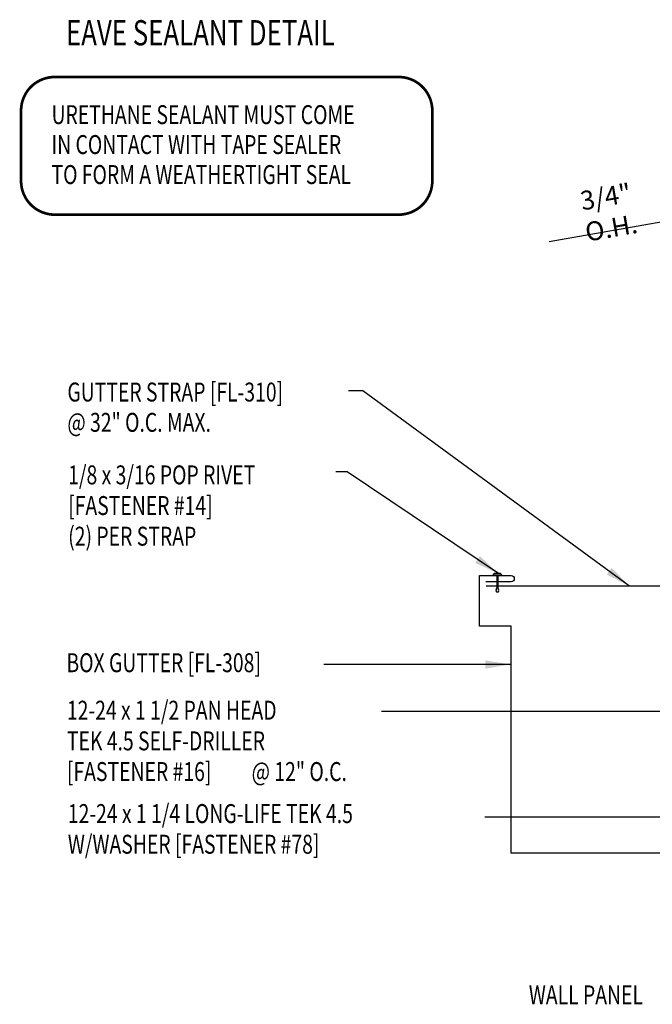
# Model space of a CAD drawing. Units: inches. Extents: x 3.3 to 40.5, y 4.4 to 55.
# Drawn here: x 6 to 18.5, y 14.2 to 33.7 of the extents above; entities that cross this region are included whole.
import ezdxf

# ---------------------------------------------------------------- set-up
doc = ezdxf.new("R2010")
doc.units = ezdxf.units.IN
doc.header["$MEASUREMENT"] = 0
for name, color, linetype in [('FASTENER', 9, 'Continuous'), ('LABEL', 6, 'Continuous'), ('TEXT', 2, 'Continuous'), ('TRIM', 6, 'Continuous')]:
    doc.layers.add(name, color=color, linetype=linetype)
doc.styles.add('ROMAND', font='romand', dxfattribs={"height": 0.075})
doc.styles.add('TEXT', font='SIMPLEX', dxfattribs={"width": 0.75, "height": 6})
doc.styles.add('TEXT1', font='ROMANS.shx', dxfattribs={"width": 0.75, "height": 0.375})
doc.dimstyles.new('DETAIL$7', dxfattribs={"dimscale": 4, "dimtxt": 6, "dimasz": 0.125, "dimexe": 0.0625, "dimexo": 0.125, "dimgap": 0.0625, "dimtad": 1, "dimdec": 5, "dimzin": 3, "dimdsep": 46, "dimlunit": 4, "dimtxsty": 'TEXT', "dimblk": 'ARCHTICK', "dimcen": 0.0625, "dimclrd": 7, "dimclre": 7, "dimclrt": 2, "dimadec": 0, "dimazin": 0, "dimtfac": 0.666667, "dimtdec": 5, "dimtmove": 0, "dimatfit": 3, "dimfxl": 0, "dimfrac": 2, "dimtolj": 1, "dimtzin": 3, "dimarcsym": 0})

# ---------------------------------------------------------------- blocks, each defined once
blk = doc.blocks.new('FD-F14')
at = {"layer": 'TEXT', "style": 'TEXT1', "width": 0.75}
for s, p in [('1/8 x 3/16 POP RIVET', (0.0047, -0.0408)), ('[FASTENER #14]', (0.0047, -0.1926))]:
    blk.add_text(s, height=0.09375, dxfattribs=at).set_placement(p)
blk.add_attdef('(QUANTITY)', (0.0047, -0.3444), '', height=0.0938, dxfattribs=at)
at = {"layer": 'TEXT', "style": 'TEXT1', "flags": 1}
for tag, p in [('Color', (0.0302, -0.5151)), ('Calc', (0.0302, -0.5151)), ('Opt1', (0.0302, -0.5151)), ('Opt2', (0.0302, -0.5151)), ('Opt3', (0.0302, -0.5151)), ('Multiple', (0.0302, -0.5151)), ('Description', (0.0302, -0.5151)), ('Part', (0.0302, -0.5151)), ('Spare1', (0.0302, -0.7026)), ('Spare2', (0.0302, -0.7026)), ('Spare3', (0.0302, -0.7026)), ('Spare4', (0.0302, -0.7026)), ('Spare5', (0.0302, -0.7026)), ('Spare6', (0.0302, -0.7026)), ('Spare7', (0.0302, -0.7026)), ('Spare8', (0.0302, -0.7026)), ('Spare9', (0.0302, -0.7026)), ('Spare10', (0.0302, -0.7026))]:
    blk.add_attdef(tag, p, '', height=0.0938, dxfattribs=at)
blk = doc.blocks.new('fm3')
at = {"layer": 'FASTENER', "color": 12}
for p, q in [((-0.035, 0.018), (0.144, 0.018)), ((0.115, 0.04), (-0.006, 0.04)), ((0.043, 0.018), (0.043, -0.243)), ((0.067, 0.018), (0.067, -0.243)), ((0.035, -0.32), (0.075, -0.32))]:
    blk.add_line(p, q, dxfattribs=at)
for centre, radius, start, end in [((0.055, -0.066), 0.123, 119.4777, 136.6143), ((0.055, -0.066), 0.123, 43.3857, 60.5223), ((0.055, -0.297), 0.03, 143.7655, 228.4038), ((-0.02, -0.243), 0.0625, 323.7655, 0), ((0.129, -0.243), 0.0625, 180, 216.2345), ((0.055, -0.297), 0.03, 311.5962, 36.2345)]:
    blk.add_arc(centre, radius, start, end, dxfattribs=at)
blk = doc.blocks.new('FD-F16')
at = {"layer": 'TEXT', "style": 'TEXT1', "width": 0.75}
for s, p in [('12-24 x 1 1/2 PAN HEAD', (0.0047, -0.0408)), ('TEK 4.5 SELF-DRILLER', (0.0047, -0.1926)), ('[FASTENER #16]', (0.0047, -0.3444))]:
    blk.add_text(s, height=0.09375, dxfattribs=at).set_placement(p)
blk.add_attdef('(QUANTITY)', (0.919, -0.3444), '', height=0.0938, dxfattribs=at)
blk = doc.blocks.new('_ArchTick')
at = {"color": 0, "linetype": 'ByBlock', "const_width": 0.15}
blk.add_lwpolyline([(-0.5, -0.5), (0.5, 0.5)], dxfattribs=at)
blk = doc.blocks.new('FD-F78')
at = {"layer": 'TEXT', "style": 'TEXT1', "width": 0.75}
for s, p in [('12-24 x 1 1/4 LONG-LIFE TEK 4.5', (0.0047, -0.0408)), ('W/WASHER [FASTENER #78]', (0.0047, -0.1926))]:
    blk.add_text(s, height=0.09375, dxfattribs=at).set_placement(p)
blk.add_attdef('(QUANTITY)', (0.0047, -0.3444), '', height=0.0938, dxfattribs=at)
blk = doc.blocks.new('seal_note_tape')
at = {"layer": 'TEXT', "color": 6, "const_width": 0.0533}
blk.add_lwpolyline([(0.027, 0.693), (0.027, 2.086, -0.414214), (0.693, 2.753), (7.503, 2.753, -0.414214), (8.169, 2.086), (8.169, 0.693, -0.414214), (7.503, 0.027), (0.693, 0.027, -0.414214)], format="xyb", close=True, dxfattribs=at)
at = {"layer": 'TEXT', "style": 'TEXT1', "width": 0.75}
for s, p in [('URETHANE SEALANT MUST COME', (0.63, 1.82)), ('IN CONTACT WITH TAPE SEALER', (0.63, 1.227)), ('TO FORM A WEATHERTIGHT SEAL', (0.63, 0.633))]:
    blk.add_text(s, height=0.375, dxfattribs=at).set_placement(p)
blk = doc.blocks.new('LAY-LAB')
at = {"layer": 'LABEL', "color": 6, "style": 'ROMAND', "oblique": 5, "width": 0.75}
blk.add_attdef('LAY-LAB', (0.017, 0.0362), '', height=0.1875, dxfattribs=at)

msp = doc.modelspace()

# ---------------------------------------------------------------- linework, layer by layer
at = {"color": 7}
msp.add_line((18.93078, 29.75189), (16.45968, 29.31617), dxfattribs=at)
at = {"layer": 'TRIM'}
msp.add_lwpolyline([(26.84681, 23.63566), (20.95402, 22.5966), (20.95402, 17.20527), (15.70402, 17.20527), (15.70402, 21.70527), (15.07902, 21.70527), (15.07902, 22.70527), (15.70402, 22.70527, -1), (15.70402, 22.58027), (15.20402, 22.58027)], format="xyb", dxfattribs=at)
msp.add_lwpolyline([(25.68024, 23.5657), (19.65108, 22.49591), (15.20999, 22.49591)], dxfattribs=at)

# ---------------------------------------------------------------- block references
at = {"layer": 'FASTENER'}
msp.add_blockref('fm3', (15.37639, 22.70415), dxfattribs=at)
at = {"layer": 'LABEL', "xscale": 2.666666666666686, "yscale": 2.666666666666679, "zscale": 2.66666666666668}
msp.add_blockref('LAY-LAB', (6.84554, 33.10791), dxfattribs=at).add_auto_attribs({'LAY-LAB': '%%UEAVE SEALANT DETAIL'})
at = {"layer": 'TEXT'}
msp.add_blockref('seal_note_tape', (5.97377, 29.82564), dxfattribs=at)
at = {"layer": 'TEXT', "xscale": 4, "yscale": 4, "zscale": 4}
for name, p, values in [('FD-F14', (6.91481, 24.67472), {'(QUANTITY)': '(2) PER STRAP '}), ('FD-F16', (6.88996, 20.01415), {'(QUANTITY)': '@ 12" O.C.'})]:
    msp.add_blockref(name, p, dxfattribs=at).add_auto_attribs(values)
msp.add_blockref('FD-F78', (6.90821, 17.96721), dxfattribs=at)

# ---------------------------------------------------------------- texts
at = {"color": 2, "insert": (17.63115, 29.89881), "char_height": 0.375, "attachment_point": 5, "rotation": 10, "style": 'TEXT1'}
msp.add_mtext('\\A1;3/4" O.H.', dxfattribs=at)
at = {"layer": 'TEXT', "style": 'TEXT1', "width": 0.75}
for s, p in [('GUTTER STRAP [FL-310]', (6.91769, 26.15209)), ('@ 32" O.C. MAX.', (6.91769, 25.55209)), ('BOX GUTTER [FL-308]', (6.89962, 20.79159)), ('WALL PANEL', (16.05357, 14.21467))]:
    msp.add_text(s, height=0.375, dxfattribs=at).set_placement(p)

# ---------------------------------------------------------------- leaders
for points in [[(15.68977, 20.94468), (12.41083, 20.94468), (11.99488, 20.94468)], [(22.538, 20.98622), (20.15305, 20.01144), (13.13973, 20.01144)], [(22.06723, 19.22234), (19.5957, 17.92263), (15.18334, 17.92263)]]:
    msp.add_leader(points, dimstyle='DETAIL$7')
at = {"layer": 'TEXT'}
for points in [[(18.04949, 22.49591), (12.76476, 26.36093), (12.48049, 26.36093)], [(15.45227, 22.74454), (12.45715, 24.76119), (12.23075, 24.76119)]]:
    msp.add_leader(points, dimstyle='DETAIL$7', dxfattribs=at)

doc.saveas('drawing.dxf')
